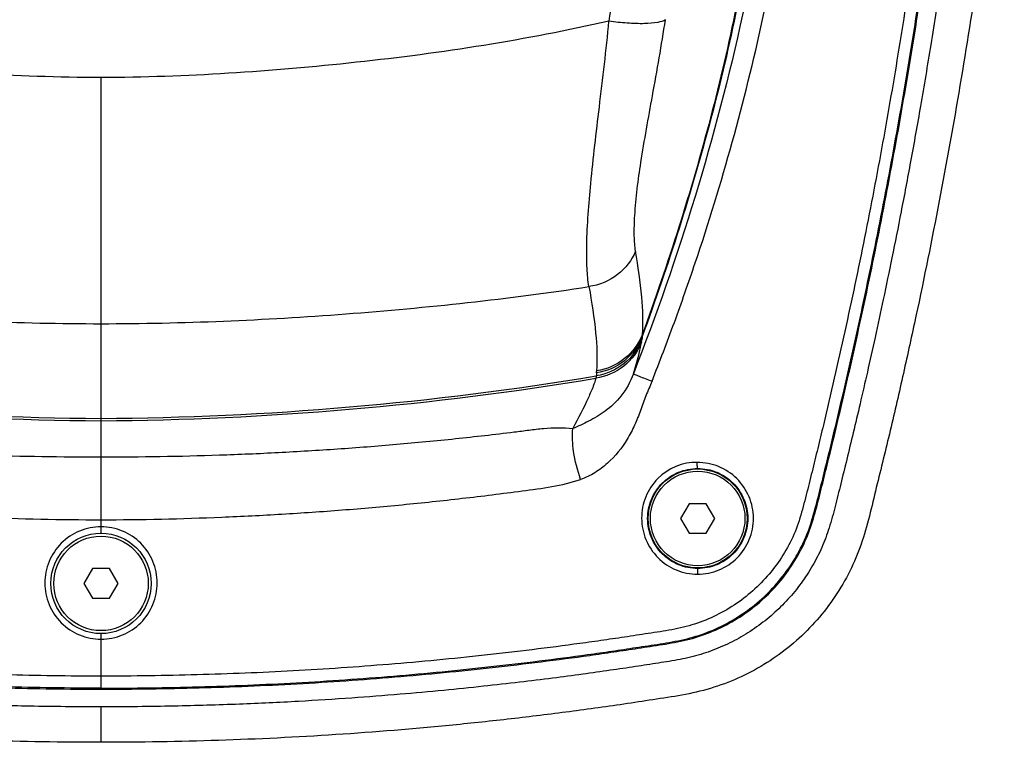
# Model space of a CAD drawing. Units: millimetres. Extents: x 0 to 3091, y 0 to 3565.
# Drawn here: x 1416 to 1500, y 3030 to 3091 of the extents above; entities that cross this region are included whole.
import ezdxf

# ---------------------------------------------------------------- set-up
doc = ezdxf.new("R2010")
doc.units = ezdxf.units.MM
doc.header["$LTSCALE"] = 115.5
doc.layers.get('0').update_dxf_attribs({"linetype": 'CONTINUOUS'})
doc.layers.add('02___PRT_ALL_AXES', color=7, linetype='CONTINUOUS')

msp = doc.modelspace()

# ---------------------------------------------------------------- linework, layer by layer
at = {"color": 7}
for p, q in [((1423.082, 3065.319), (1423.082, 3086.158)), ((1423.082, 3054.045), (1423.082, 3065.319)), ((1423.082, 3051.661), (1423.082, 3054.045)), ((1423.082, 3051.629), (1423.082, 3051.661)), ((1423.082, 3048.713), (1423.082, 3051.629)), ((1472.861, 3050.078), (1472.139, 3048.828)), ((1474.304, 3050.078), (1472.861, 3050.078)), ((1475.026, 3048.828), (1474.304, 3050.078)), ((1423.082, 3047.578), (1423.082, 3048.713)), ((1472.139, 3048.828), (1472.861, 3047.578)), ((1474.304, 3047.578), (1475.026, 3048.828)), ((1472.861, 3047.578), (1474.304, 3047.578)), ((1422.361, 3044.578), (1421.639, 3043.328)), ((1423.804, 3044.578), (1422.361, 3044.578)), ((1424.526, 3043.328), (1423.804, 3044.578)), ((1421.639, 3043.328), (1422.361, 3042.078)), ((1423.804, 3042.078), (1424.526, 3043.328)), ((1422.361, 3042.078), (1423.804, 3042.078)), ((1423.082, 3034.373), (1423.082, 3039.078)), ((1423.082, 3029.873), (1423.082, 3032.873))]:
    msp.add_line(p, q, dxfattribs=at)
for centre, radius in [((1473.582, 3048.828), 4.189), ((1423.082, 3043.328), 4.25)]:
    msp.add_circle(centre, radius, dxfattribs=at)
for centre, radius, start, end in [((1452.845, 3065.908), 16.126, 354.04842, 354.678), ((1514.744, 3059.169), 46.139, 173.69433, 173.99653), ((1513.291, 3054.792), 48.683, 172.49704, 172.78398), ((1449.498, 3062.834), 15.61, 353.79491, 354.44565), ((1424.759, 3321.873), 264.582, 260.5163, 269.63686), ((1424.662, 3321.02), 263.917, 260.52099, 269.65709), ((1421.405, 3321.873), 264.582, 270.36315, 279.48371), ((1421.503, 3321.02), 263.917, 270.34292, 279.47902)]:
    msp.add_arc(centre, radius, start, end, dxfattribs=at)
for points, knots in [([(1423.082, 3029.873), (1416.458, 3029.873), (1406.516, 3030.197), (1394.96, 3031.143), (1388.371, 3031.844), (1383.439, 3032.453), (1379.336, 3033.018), (1376.063, 3033.531), (1372.788, 3033.997), (1368.795, 3035.226), (1364.564, 3037.919), (1361.147, 3041.578), (1358.747, 3045.995), (1357.618, 3050.852), (1356.415, 3055.666), (1355.299, 3060.51), (1353.868, 3066.979), (1352.216, 3075.096), (1350.45, 3084.877), (1349.141, 3093.056), (1348.231, 3099.619), (1347.573, 3104.543), (1346.972, 3109.481), (1346.872, 3116.111), (1346.655, 3124.388), (1346.628, 3131.015), (1346.628, 3134.328)], [0, 0, 0, 0, 0.125025, 0.187545, 0.218807, 0.250068, 0.281329, 0.29696, 0.31259, 0.343769, 0.374952, 0.406138, 0.437321, 0.468566, 0.499827, 0.531089, 0.56235, 0.624872, 0.687394, 0.749916, 0.781178, 0.812439, 0.843695, 0.874954, 0.937477, 1, 1, 1, 1]), ([(1423.082, 3032.873), (1421.065, 3032.873), (1417.237, 3032.911), (1411.778, 3033.07), (1406.864, 3033.297), (1402.429, 3033.571), (1398.416, 3033.876), (1394.776, 3034.198), (1391.468, 3034.53), (1388.457, 3034.863), (1385.711, 3035.194), (1383.202, 3035.519), (1380.911, 3035.835), (1378.81, 3036.138), (1376.883, 3036.434), (1375.144, 3036.702), (1373.399, 3036.995), (1371.67, 3037.498), (1370.037, 3038.168), (1368.469, 3039.02), (1367.011, 3040.031), (1365.673, 3041.189), (1364.463, 3042.486), (1363.4, 3043.909), (1362.512, 3045.405), (1361.769, 3047.015), (1361.228, 3048.734), (1360.782, 3050.493), (1360.313, 3052.396), (1359.799, 3054.479), (1359.251, 3056.765), (1358.665, 3059.268), (1358.038, 3062.02), (1357.367, 3065.053), (1356.651, 3068.406), (1355.887, 3072.129), (1355.073, 3076.283), (1354.206, 3080.947), (1353.285, 3086.227), (1352.353, 3092.021), (1351.464, 3097.975), (1350.745, 3103.6), (1349.985, 3109.082), (1349.896, 3114.723), (1349.738, 3120.66), (1349.651, 3127.291), (1349.628, 3131.903), (1349.628, 3134.328)], [0, 0, 0, 0, 0.039629, 0.075215, 0.10728, 0.136255, 0.162508, 0.18635, 0.208044, 0.227817, 0.245872, 0.26238, 0.277493, 0.29135, 0.304056, 0.315747, 0.326397, 0.336847, 0.347555, 0.35818, 0.36874, 0.379342, 0.389876, 0.400513, 0.411106, 0.421252, 0.431778, 0.443589, 0.456458, 0.470505, 0.485857, 0.502667, 0.521111, 0.541398, 0.563786, 0.588587, 0.616185, 0.647081, 0.68194, 0.721619, 0.762717, 0.79995, 0.834182, 0.869759, 0.908994, 0.952234, 1, 1, 1, 1]), ([(1496.537, 3134.328), (1496.537, 3131.683), (1496.515, 3126.644), (1496.389, 3119.451), (1496.278, 3112.962), (1495.921, 3106.797), (1495.058, 3100.797), (1494.249, 3094.868), (1493.352, 3089.112), (1492.481, 3083.906), (1491.637, 3079.188), (1490.827, 3074.911), (1490.054, 3071.023), (1489.319, 3067.483), (1488.623, 3064.254), (1487.966, 3061.306), (1487.347, 3058.61), (1486.766, 3056.14), (1486.218, 3053.876), (1485.705, 3051.8), (1485.235, 3049.901), (1484.764, 3048.103), (1484.13, 3046.372), (1483.318, 3044.803), (1482.366, 3043.335), (1481.24, 3041.958), (1479.981, 3040.717), (1478.594, 3039.616), (1477.094, 3038.667), (1475.511, 3037.893), (1473.836, 3037.278), (1472.028, 3036.851), (1470.2, 3036.581), (1468.267, 3036.274), (1466.114, 3035.958), (1463.782, 3035.63), (1461.224, 3035.291), (1458.425, 3034.947), (1455.354, 3034.6), (1451.981, 3034.254), (1448.267, 3033.918), (1444.171, 3033.601), (1439.644, 3033.316), (1434.627, 3033.079), (1429.053, 3032.913), (1425.143, 3032.873), (1423.082, 3032.873)], [0, 0, 0, 0, 0.052125, 0.099211, 0.141924, 0.180036, 0.218594, 0.260307, 0.298438, 0.332964, 0.364266, 0.392722, 0.418636, 0.442274, 0.463869, 0.483622, 0.501717, 0.518313, 0.533543, 0.547538, 0.560444, 0.572253, 0.582727, 0.593063, 0.603711, 0.614249, 0.624832, 0.635407, 0.645965, 0.656573, 0.667069, 0.677793, 0.689703, 0.702657, 0.716787, 0.732196, 0.749029, 0.767444, 0.787607, 0.809736, 0.834066, 0.860865, 0.890447, 0.923182, 0.95952, 1, 1, 1, 1]), ([(1499.537, 3134.328), (1499.537, 3131.015), (1499.48, 3124.389), (1499.36, 3116.108), (1499.114, 3109.486), (1498.642, 3104.536), (1497.922, 3099.619), (1497.024, 3093.054), (1495.714, 3084.876), (1493.949, 3075.095), (1492.297, 3066.978), (1490.866, 3060.509), (1489.749, 3055.665), (1488.547, 3050.85), (1487.415, 3045.995), (1485.018, 3041.577), (1481.601, 3037.919), (1477.369, 3035.227), (1473.377, 3033.994), (1470.101, 3033.534), (1466.828, 3033.016), (1462.725, 3032.454), (1457.794, 3031.844), (1451.205, 3031.143), (1439.648, 3030.197), (1429.707, 3029.873), (1423.082, 3029.873)], [0, 0, 0, 0, 0.062523, 0.125046, 0.156306, 0.187564, 0.218825, 0.250087, 0.312609, 0.375131, 0.437653, 0.468914, 0.500176, 0.531438, 0.562681, 0.59386, 0.625047, 0.65623, 0.687409, 0.703039, 0.71867, 0.749931, 0.781193, 0.812454, 0.874975, 1, 1, 1, 1]), ([(1351.378, 3115.102), (1351.408, 3113.719), (1351.436, 3111.645), (1351.6, 3108.884), (1351.82, 3106.822), (1352.092, 3104.766), (1352.459, 3102.025), (1352.903, 3098.597), (1353.498, 3094.492), (1354.344, 3089.028), (1355.487, 3082.21), (1356.759, 3075.415), (1357.851, 3069.994), (1358.708, 3065.936), (1359.602, 3061.887), (1360.532, 3057.845), (1361.341, 3054.485), (1362.005, 3051.8), (1362.501, 3049.788), (1363.063, 3047.788), (1363.93, 3045.895), (1365.049, 3044.143), (1366.843, 3042.034), (1369.611, 3039.902), (1372.859, 3038.597), (1375.587, 3038.151), (1377.636, 3037.835), (1379.687, 3037.525), (1382.424, 3037.137), (1385.85, 3036.682), (1389.969, 3036.197), (1394.095, 3035.767), (1399.602, 3035.271), (1406.499, 3034.793), (1414.787, 3034.449), (1420.318, 3034.373), (1423.082, 3034.373)], [0, 0, 0, 0, 0.031269, 0.046889, 0.062512, 0.078147, 0.093781, 0.125034, 0.156288, 0.187546, 0.250056, 0.312567, 0.343823, 0.375079, 0.406335, 0.43759, 0.468846, 0.484474, 0.500101, 0.515729, 0.531349, 0.546972, 0.562595, 0.593766, 0.624937, 0.640564, 0.656191, 0.671819, 0.687447, 0.718702, 0.749958, 0.781213, 0.812469, 0.874979, 0.937489, 1, 1, 1, 1]), ([(1423.082, 3034.46), (1420.328, 3034.46), (1414.819, 3034.536), (1406.561, 3034.878), (1399.691, 3035.352), (1394.204, 3035.845), (1390.094, 3036.27), (1385.99, 3036.754), (1382.576, 3037.202), (1379.849, 3037.592), (1377.806, 3037.895), (1375.764, 3038.208), (1373.723, 3038.54), (1371.738, 3039.142), (1369.243, 3040.32), (1367.007, 3041.998), (1365.204, 3044.088), (1364.063, 3045.819), (1363.196, 3047.704), (1362.606, 3049.688), (1362.123, 3051.696), (1361.625, 3053.701), (1361.135, 3055.708), (1360.498, 3058.388), (1359.724, 3061.743), (1358.832, 3065.778), (1357.977, 3069.82), (1356.886, 3075.22), (1355.617, 3081.989), (1354.468, 3088.779), (1353.632, 3094.224), (1353.028, 3098.312), (1352.578, 3101.725), (1352.227, 3104.457), (1351.949, 3106.504), (1351.723, 3108.558), (1351.533, 3111.307), (1351.509, 3113.374), (1351.471, 3114.751)], [0, 0, 0, 0, 0.062501, 0.125001, 0.187502, 0.218753, 0.250004, 0.281254, 0.312505, 0.328131, 0.343755, 0.359379, 0.375011, 0.390628, 0.406269, 0.43746, 0.453097, 0.46874, 0.484357, 0.499987, 0.515612, 0.531238, 0.546863, 0.562488, 0.593739, 0.62499, 0.656241, 0.687491, 0.749992, 0.812493, 0.843744, 0.874995, 0.906245, 0.921871, 0.937497, 0.953122, 0.968749, 1, 1, 1, 1]), ([(1423.082, 3034.373), (1425.848, 3034.373), (1431.381, 3034.449), (1439.673, 3034.794), (1446.572, 3035.272), (1452.082, 3035.768), (1456.209, 3036.198), (1460.33, 3036.684), (1463.757, 3037.139), (1466.496, 3037.527), (1468.547, 3037.839), (1470.597, 3038.151), (1472.646, 3038.494), (1474.628, 3039.132), (1477.121, 3040.335), (1479.339, 3042.051), (1481.131, 3044.162), (1482.248, 3045.918), (1483.109, 3047.814), (1483.671, 3049.814), (1484.166, 3051.828), (1484.831, 3054.513), (1485.639, 3057.875), (1486.57, 3061.918), (1487.464, 3065.97), (1488.321, 3070.03), (1489.413, 3075.453), (1490.685, 3082.251), (1491.829, 3089.071), (1492.675, 3094.538), (1493.25, 3098.647), (1493.831, 3102.755), (1494.561, 3108.241), (1494.732, 3112.393), (1494.803, 3115.158)], [0, 0, 0, 0, 0.062507, 0.125014, 0.18752, 0.218774, 0.250028, 0.281282, 0.312536, 0.328163, 0.343789, 0.359417, 0.375042, 0.390662, 0.406285, 0.437453, 0.453076, 0.468699, 0.484317, 0.499942, 0.51557, 0.531197, 0.562451, 0.593705, 0.624958, 0.656212, 0.687466, 0.749974, 0.812481, 0.843735, 0.874987, 0.906246, 0.937499, 1, 1, 1, 1]), ([(1423.082, 3034.46), (1425.837, 3034.46), (1431.346, 3034.536), (1439.603, 3034.878), (1446.474, 3035.352), (1451.961, 3035.845), (1456.071, 3036.27), (1460.175, 3036.754), (1463.589, 3037.203), (1466.316, 3037.591), (1468.359, 3037.899), (1470.402, 3038.201), (1472.441, 3038.545), (1474.428, 3039.139), (1476.921, 3040.322), (1479.158, 3041.998), (1480.962, 3044.088), (1482.098, 3045.822), (1482.975, 3047.702), (1483.552, 3049.69), (1484.044, 3051.696), (1484.705, 3054.37), (1485.513, 3057.717), (1486.44, 3061.743), (1487.333, 3065.777), (1488.188, 3069.82), (1489.279, 3075.22), (1490.548, 3081.989), (1491.697, 3088.779), (1492.533, 3094.224), (1493.136, 3098.312), (1493.587, 3101.725), (1493.937, 3104.457), (1494.216, 3106.504), (1494.442, 3108.558), (1494.63, 3111.307), (1494.656, 3113.374), (1494.694, 3114.751)], [0, 0, 0, 0, 0.062501, 0.125001, 0.187502, 0.218753, 0.250004, 0.281255, 0.312506, 0.328131, 0.343756, 0.35938, 0.375012, 0.390628, 0.406269, 0.437465, 0.4531, 0.468741, 0.48436, 0.499987, 0.515612, 0.531237, 0.562488, 0.593739, 0.624989, 0.65624, 0.687491, 0.749992, 0.812493, 0.843744, 0.874995, 0.906245, 0.921871, 0.937497, 0.953122, 0.968749, 1, 1, 1, 1]), ([(1423.082, 3035.477), (1420.372, 3035.477), (1414.95, 3035.551), (1406.825, 3035.883), (1400.063, 3036.344), (1394.663, 3036.823), (1390.618, 3037.237), (1386.579, 3037.706), (1383.219, 3038.143), (1380.535, 3038.521), (1378.523, 3038.814), (1376.519, 3039.133), (1374.525, 3039.418), (1372.585, 3039.917), (1370.15, 3040.961), (1367.963, 3042.516), (1366.182, 3044.477), (1365.072, 3046.127), (1364.192, 3047.918), (1363.632, 3049.845), (1363.147, 3051.804), (1362.66, 3053.777), (1362.177, 3055.753), (1361.548, 3058.391), (1360.784, 3061.693), (1359.903, 3065.664), (1359.059, 3069.643), (1357.98, 3074.958), (1356.723, 3081.62), (1355.359, 3089.64), (1354.344, 3096.343), (1353.603, 3101.716), (1353.094, 3105.744), (1352.586, 3109.775), (1352.559, 3112.48), (1352.522, 3113.832)], [0, 0, 0, 0, 0.062699, 0.125399, 0.188098, 0.219448, 0.250798, 0.282148, 0.313498, 0.329174, 0.344848, 0.360528, 0.376124, 0.391416, 0.406711, 0.437218, 0.452513, 0.467811, 0.483078, 0.498464, 0.5141, 0.52979, 0.545471, 0.561151, 0.592514, 0.623876, 0.655238, 0.6866, 0.749324, 0.812047, 0.874772, 0.906129, 0.937505, 0.96872, 1, 1, 1, 1]), ([(1493.643, 3113.832), (1493.605, 3112.48), (1493.579, 3109.775), (1493.071, 3105.744), (1492.562, 3101.716), (1491.821, 3096.343), (1490.806, 3089.64), (1489.442, 3081.62), (1488.185, 3074.958), (1487.106, 3069.643), (1486.262, 3065.664), (1485.38, 3061.693), (1484.617, 3058.391), (1483.988, 3055.753), (1483.505, 3053.777), (1483.018, 3051.804), (1482.533, 3049.845), (1481.973, 3047.918), (1481.093, 3046.127), (1479.983, 3044.477), (1478.202, 3042.516), (1476.015, 3040.961), (1473.58, 3039.917), (1471.64, 3039.418), (1469.646, 3039.133), (1467.642, 3038.814), (1465.63, 3038.521), (1462.946, 3038.143), (1459.586, 3037.706), (1455.547, 3037.237), (1451.502, 3036.823), (1446.102, 3036.344), (1439.34, 3035.883), (1431.214, 3035.551), (1425.793, 3035.477), (1423.082, 3035.477)], [0, 0, 0, 0, 0.03128, 0.062495, 0.093871, 0.125228, 0.187953, 0.250676, 0.3134, 0.344762, 0.376124, 0.407486, 0.438849, 0.454529, 0.47021, 0.4859, 0.501536, 0.516922, 0.532189, 0.547487, 0.562782, 0.593289, 0.608584, 0.623876, 0.639472, 0.655152, 0.670826, 0.686502, 0.717852, 0.749202, 0.780552, 0.811902, 0.874601, 0.937301, 1, 1, 1, 1]), ([(1479.342, 3101.872), (1478.784, 3098.385), (1476.162, 3084.511), (1472.01, 3070.932), (1468.14, 3061.081)], [0, 0, 0, 0, 0.250185, 1, 1, 1, 1]), ([(1478.477, 3101.725), (1478.064, 3098.513), (1477.011, 3092.118), (1474.785, 3082.668), (1472.077, 3073.365), (1469.993, 3067.259), (1468.884, 3064.236)], [0, 0, 0, 0, 0.250598, 0.500986, 0.750831, 1, 1, 1, 1]), ([(1478.395, 3101.712), (1477.993, 3098.515), (1476.959, 3092.151), (1474.753, 3082.748), (1472.065, 3073.495), (1470, 3067.42), (1468.901, 3064.413)], [0, 0, 0, 0, 0.250644, 0.501058, 0.750891, 1, 1, 1, 1]), ([(1469.718, 3060.445), (1470.374, 3062.096), (1471.629, 3065.427), (1473.991, 3072.149), (1477.645, 3084.081), (1479.946, 3094.553), (1481.072, 3101.591)], [0, 0, 0, 0, 0.124677, 0.249747, 0.49987, 1, 1, 1, 1]), ([(1466.758, 3100.441), (1466.76, 3099.644), (1466.709, 3096.465), (1466.414, 3093.292), (1466.069, 3090.936)], [0, 0, 0, 0, 0.250829, 1, 1, 1, 1]), ([(1470.858, 3091.063), (1470.674, 3090.934), (1470.067, 3090.785), (1468.985, 3090.703), (1467.59, 3090.752), (1466.585, 3090.862), (1466.069, 3090.936)], [0, 0, 0, 0, 0.139333, 0.373551, 0.677307, 1, 1, 1, 1]), ([(1468.33, 3071.452), (1468.257, 3071.883), (1468.194, 3072.893), (1468.276, 3075.413), (1468.8, 3079.378), (1469.805, 3084.884), (1470.529, 3088.908), (1470.858, 3091.063)], [0, 0, 0, 0, 0.066062, 0.15263, 0.38139, 0.670056, 1, 1, 1, 1]), ([(1423.082, 3086.158), (1419.485, 3086.169), (1412.258, 3086.432), (1401.45, 3087.376), (1390.691, 3088.773), (1383.604, 3090.151), (1380.096, 3090.936)], [0, 0, 0, 0, 0.249112, 0.500393, 0.751094, 1, 1, 1, 1]), ([(1466.069, 3090.936), (1462.561, 3090.151), (1455.473, 3088.773), (1444.715, 3087.376), (1433.907, 3086.432), (1426.68, 3086.169), (1423.082, 3086.158)], [0, 0, 0, 0, 0.248906, 0.499607, 0.750888, 1, 1, 1, 1]), ([(1464.383, 3068.457), (1464.293, 3068.962), (1464.189, 3070.14), (1464.175, 3073.06), (1464.536, 3077.624), (1465.29, 3083.926), (1465.848, 3088.503), (1466.069, 3090.936)], [0, 0, 0, 0, 0.068164, 0.156627, 0.387694, 0.675508, 1, 1, 1, 1]), ([(1468.329, 3071.452), (1468.01, 3070.689), (1466.907, 3069.275), (1465.253, 3068.587), (1464.383, 3068.457)], [0, 0, 0, 0, 0.484784, 1, 1, 1, 1]), ([(1468.901, 3064.413), (1468.997, 3065.464), (1468.898, 3067.836), (1468.545, 3070.167), (1468.329, 3071.452)], [0, 0, 0, 0, 0.447502, 1, 1, 1, 1]), ([(1381.782, 3068.457), (1388.611, 3067.419), (1402.359, 3065.925), (1416.175, 3065.328), (1423.082, 3065.319)], [0, 0, 0, 0, 0.499986, 1, 1, 1, 1]), ([(1423.082, 3065.319), (1429.99, 3065.328), (1443.806, 3065.925), (1457.554, 3067.418), (1464.383, 3068.457)], [0, 0, 0, 0, 0.500015, 1, 1, 1, 1]), ([(1464.383, 3068.457), (1464.62, 3067.151), (1464.984, 3064.787), (1465.098, 3062.386), (1465.033, 3061.323)], [0, 0, 0, 0, 0.55477, 1, 1, 1, 1]), ([(1468.901, 3064.413), (1468.597, 3063.62), (1467.533, 3062.167), (1465.882, 3061.456), (1465.033, 3061.323)], [0, 0, 0, 0, 0.496801, 1, 1, 1, 1]), ([(1468.826, 3063.75), (1468.521, 3062.965), (1467.454, 3061.529), (1465.811, 3060.836), (1464.966, 3060.707)], [0, 0, 0, 0, 0.496099, 1, 1, 1, 1]), ([(1468.858, 3063.994), (1468.553, 3063.203), (1467.492, 3061.754), (1465.847, 3061.042), (1465, 3060.908)], [0, 0, 0, 0, 0.497139, 1, 1, 1, 1]), ([(1468.884, 3064.236), (1468.58, 3063.444), (1467.517, 3061.991), (1465.868, 3061.281), (1465.019, 3061.148)], [0, 0, 0, 0, 0.49702, 1, 1, 1, 1]), ([(1468.14, 3061.081), (1468.302, 3061.606), (1468.56, 3062.488), (1468.771, 3063.385), (1468.826, 3063.75)], [0, 0, 0, 0, 0.598159, 1, 1, 1, 1]), ([(1468.14, 3061.081), (1467.882, 3060.406), (1467.247, 3059.194), (1465.835, 3057.909), (1464.409, 3057.069), (1463.47, 3056.626), (1463.012, 3056.448)], [0, 0, 0, 0, 0.30437, 0.563845, 0.793, 1, 1, 1, 1]), ([(1468.14, 3061.081), (1468.182, 3061.057), (1468.346, 3060.998), (1468.674, 3060.857), (1469.158, 3060.668), (1469.524, 3060.522), (1469.718, 3060.445)], [0, 0, 0, 0, 0.08487, 0.304923, 0.631442, 1, 1, 1, 1]), ([(1464.966, 3060.707), (1464.91, 3060.477), (1464.711, 3059.923), (1464.09, 3058.488), (1463.477, 3057.308), (1463.012, 3056.448)], [0, 0, 0, 0, 0.151572, 0.374863, 1, 1, 1, 1]), ([(1469.718, 3060.445), (1469.55, 3060.034), (1469.18, 3059.226), (1468.753, 3057.964), (1468.262, 3056.725), (1467.449, 3055.148), (1466.327, 3053.731), (1464.9, 3052.671), (1464.097, 3052.267), (1463.673, 3052.136)], [0, 0, 0, 0, 0.125117, 0.250174, 0.375267, 0.500341, 0.749729, 0.874922, 1, 1, 1, 1]), ([(1383.152, 3056.448), (1384.798, 3056.632), (1387.301, 3056.234), (1390.595, 3055.858), (1393.916, 3055.492), (1398.069, 3055.093), (1403.063, 3054.706), (1408.063, 3054.405), (1414.734, 3054.116), (1419.744, 3054.04), (1423.082, 3054.045)], [0, 0, 0, 0, 0.124091, 0.186635, 0.249207, 0.374338, 0.49947, 0.624604, 0.749738, 1, 1, 1, 1]), ([(1423.082, 3054.045), (1426.421, 3054.04), (1431.43, 3054.116), (1438.102, 3054.406), (1443.102, 3054.706), (1448.095, 3055.094), (1452.25, 3055.493), (1455.568, 3055.857), (1457.641, 3056.098), (1459.298, 3056.312), (1460.942, 3056.523), (1462.194, 3056.538), (1463.012, 3056.448)], [0, 0, 0, 0, 0.250202, 0.375306, 0.500409, 0.625512, 0.750612, 0.813169, 0.875697, 0.907012, 0.938315, 1, 1, 1, 1]), ([(1463.673, 3052.136), (1463.408, 3052.902), (1463.04, 3054.324), (1462.948, 3055.8), (1463.012, 3056.448)], [0, 0, 0, 0, 0.554934, 1, 1, 1, 1]), ([(1473.544, 3053.581), (1472.339, 3053.614), (1470.426, 3052.787), (1469.076, 3050.707), (1468.717, 3048.847), (1469.09, 3046.993), (1470.14, 3045.416), (1471.712, 3044.362), (1472.957, 3044.103), (1473.573, 3044.106)], [0, 0, 0, 0, 0.246146, 0.371698, 0.497168, 0.622709, 0.748378, 0.874129, 1, 1, 1, 1]), ([(1473.573, 3044.106), (1474.19, 3044.112), (1475.439, 3044.346), (1477.016, 3045.409), (1478.067, 3046.992), (1478.427, 3048.856), (1478.045, 3050.716), (1476.98, 3052.283), (1475.405, 3053.342), (1474.159, 3053.566), (1473.544, 3053.581)], [0, 0, 0, 0, 0.125121, 0.250259, 0.375401, 0.500447, 0.625397, 0.750294, 0.875194, 1, 1, 1, 1]), ([(1473.582, 3053.059), (1473.569, 3053.062), (1473.568, 3053.136), (1473.549, 3053.229), (1473.546, 3053.399), (1473.544, 3053.519), (1473.544, 3053.581)], [0, 0, 0, 0, 0.079953, 0.305886, 0.641923, 1, 1, 1, 1]), ([(1473.582, 3044.589), (1473.031, 3044.589), (1471.916, 3044.81), (1470.509, 3045.754), (1469.569, 3047.163), (1469.24, 3048.823), (1469.57, 3050.484), (1470.512, 3051.894), (1471.92, 3052.837), (1473.033, 3053.059), (1473.582, 3053.059)], [0, 0, 0, 0, 0.125271, 0.250333, 0.37521, 0.499978, 0.624816, 0.749949, 0.875189, 1, 1, 1, 1]), ([(1473.582, 3053.059), (1474.133, 3053.06), (1475.246, 3052.842), (1476.654, 3051.903), (1477.599, 3050.495), (1477.932, 3048.831), (1477.603, 3047.166), (1476.66, 3045.753), (1475.25, 3044.809), (1474.134, 3044.588), (1473.582, 3044.588)], [0, 0, 0, 0, 0.124788, 0.249591, 0.37451, 0.499505, 0.624605, 0.74977, 0.874888, 1, 1, 1, 1]), ([(1382.492, 3052.136), (1383.277, 3051.858), (1384.929, 3051.485), (1387.443, 3051.167), (1389.974, 3050.831), (1393.354, 3050.429), (1397.586, 3049.979), (1402.673, 3049.535), (1407.768, 3049.186), (1414.569, 3048.837), (1419.677, 3048.727), (1423.082, 3048.713)], [0, 0, 0, 0, 0.061247, 0.123808, 0.186389, 0.248977, 0.37411, 0.499297, 0.624431, 0.749622, 1, 1, 1, 1]), ([(1423.082, 3048.713), (1426.488, 3048.727), (1431.596, 3048.837), (1438.396, 3049.186), (1443.492, 3049.535), (1448.579, 3049.979), (1452.811, 3050.429), (1456.191, 3050.831), (1458.722, 3051.167), (1461.236, 3051.485), (1462.888, 3051.858), (1463.673, 3052.136)], [0, 0, 0, 0, 0.250378, 0.375569, 0.500703, 0.62589, 0.751023, 0.813611, 0.876192, 0.938753, 1, 1, 1, 1]), ([(1423.082, 3048.128), (1422.463, 3048.122), (1421.21, 3047.883), (1419.633, 3046.814), (1418.58, 3045.231), (1418.21, 3043.365), (1418.578, 3041.497), (1419.631, 3039.912), (1421.21, 3038.842), (1422.463, 3038.605), (1423.082, 3038.597)], [0, 0, 0, 0, 0.125154, 0.250132, 0.37496, 0.499833, 0.624739, 0.749725, 0.874827, 1, 1, 1, 1]), ([(1423.082, 3038.597), (1423.702, 3038.6), (1424.956, 3038.844), (1426.534, 3039.913), (1427.588, 3041.5), (1427.955, 3043.368), (1427.584, 3045.233), (1426.531, 3046.815), (1424.954, 3047.885), (1423.702, 3048.119), (1423.082, 3048.128)], [0, 0, 0, 0, 0.1252, 0.250345, 0.375415, 0.500403, 0.625176, 0.749924, 0.874866, 1, 1, 1, 1]), ([(1473.582, 3044.589), (1473.573, 3044.58), (1473.587, 3044.525), (1473.57, 3044.433), (1473.576, 3044.28), (1473.573, 3044.167), (1473.573, 3044.106)], [0, 0, 0, 0, 0.076082, 0.289875, 0.62402, 1, 1, 1, 1])]:
    msp.add_open_spline(points, degree=3, knots=knots, dxfattribs=at)
for points in [[(1468.826, 3063.75), (1468.838, 3063.831), (1468.849, 3063.913), (1468.858, 3063.994)], [(1465, 3060.908), (1464.992, 3060.84), (1464.98, 3060.773), (1464.966, 3060.707)]]:
    msp.add_open_spline(points, degree=3, dxfattribs=at)
at = {"layer": '02___PRT_ALL_AXES', "color": 7}
for centre in [(1473.582, 3048.828), (1423.082, 3043.328)]:
    msp.add_circle(centre, 4, dxfattribs=at)

doc.saveas('drawing.dxf')
